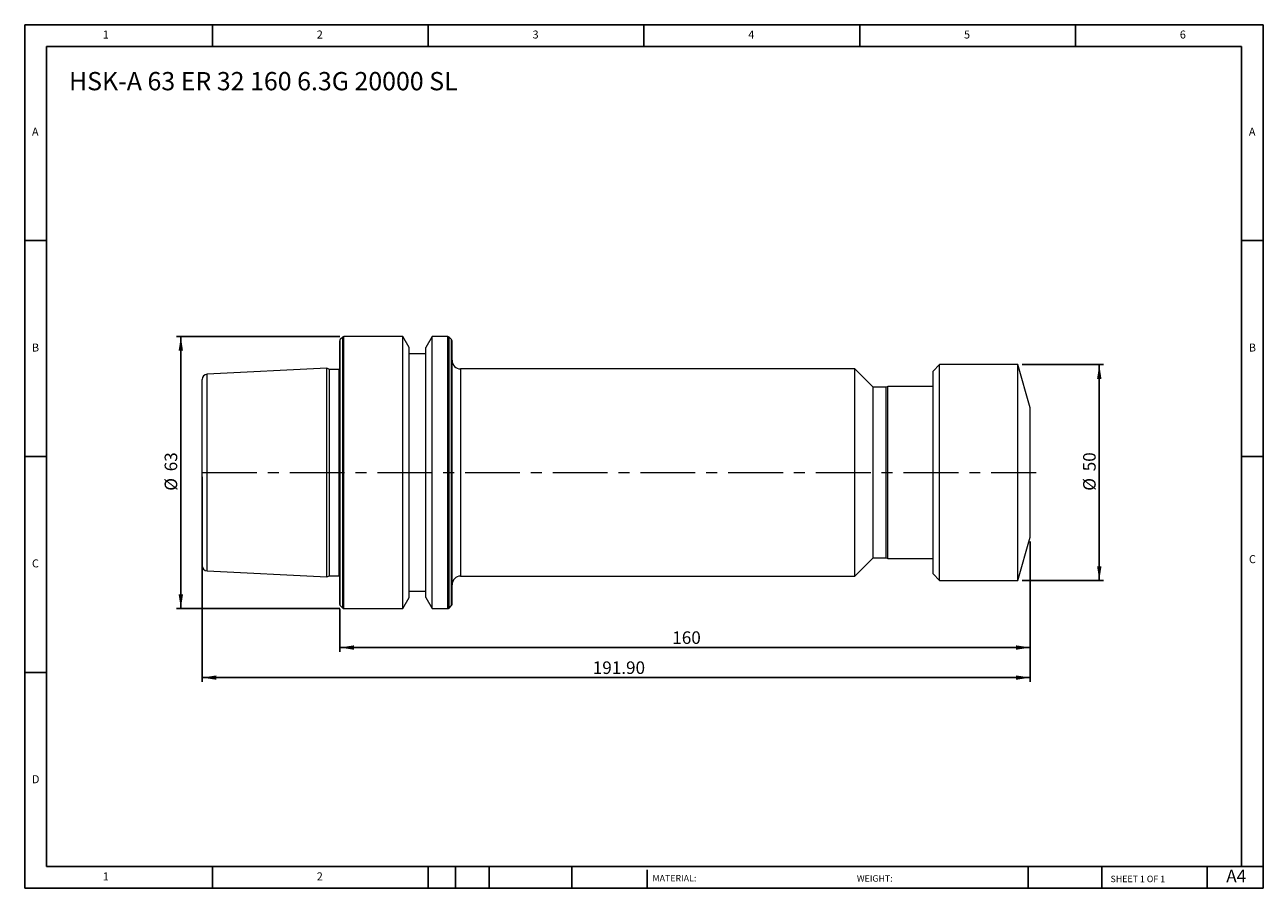
# Model space of a CAD drawing. Units: millimetres. Extents: x 5 to 292, y 5 to 205.
import ezdxf

# ---------------------------------------------------------------- set-up
doc = ezdxf.new("R2010")
doc.units = ezdxf.units.MM
doc.linetypes.add('CENTERX2', pattern=[20.32, 12.7, -2.54, 2.54, -2.54])
doc.layers.add('DIM', color=179, linetype='Continuous')
doc.styles.add('SLDTEXTSTYLE0', font='TXT', dxfattribs={"width": 0.7})
doc.styles.add('SLDTEXTSTYLE1', font='TXT', dxfattribs={"width": 0.75})
doc.styles.add('SLDTEXTSTYLE2', font='TXT', dxfattribs={"width": 0.6875})
doc.dimstyles.new('SLDDIMSTYLE0', dxfattribs={"dimtxt": 2.910417, "dimasz": 3.302, "dimexe": 0, "dimexo": 0.0625, "dimgap": 0.727604, "dimtad": 1, "dimrnd": 1e-09, "dimzin": 12, "dimdsep": 46, "dimtxsty": 'SLDTEXTSTYLE0', "dimsah": 1, "dimcen": 0.09, "dimadec": 0, "dimazin": 3, "dimtfac": 1, "dimtofl": 0, "dimtmove": 0, "dimatfit": 3, "dimfxl": 1, "dimfrac": 2, "dimtolj": 1, "dimtzin": 12, "dimarcsym": 0})
doc.dimstyles.new('SLDDIMSTYLE1', dxfattribs={"dimtxt": 2.910417, "dimasz": 3.302, "dimexe": 0, "dimexo": 0.0625, "dimgap": 0.727604, "dimtad": 1, "dimrnd": 1e-09, "dimzin": 4, "dimdsep": 46, "dimtxsty": 'SLDTEXTSTYLE0', "dimsah": 1, "dimcen": 0.09, "dimadec": 0, "dimazin": 1, "dimtfac": 1, "dimtofl": 0, "dimtmove": 0, "dimatfit": 3, "dimfxl": 1, "dimfrac": 2, "dimtolj": 1, "dimtzin": 12, "dimarcsym": 0})

# ---------------------------------------------------------------- blocks, each defined once
blk = doc.blocks.new('_D')
at = {"layer": 'DIM'}
for p, q in [((77.88, 132.58), (40.07, 132.58)), ((41.07, 132.58), (41.07, 69.58)), ((77.88, 69.58), (40.07, 69.58))]:
    blk.add_line(p, q, dxfattribs=at)
for points in [[(41.07, 132.58), (40.56, 129.27), (41.58, 129.27)], [(41.07, 69.58), (41.58, 72.88), (40.56, 72.88)]]:
    blk.add_solid(points, dxfattribs=at)
at = {"layer": 'DIM', "char_height": 2.91, "attachment_point": 1, "rotation": 90, "style": 'SLDTEXTSTYLE0'}
for s, insert in [('63', (37.32, 101.36)), ('%%c', (37.32, 96.86))]:
    blk.add_mtext(s, dxfattribs=dict(at, insert=insert))
blk = doc.blocks.new('_D_1')
at = {"layer": 'DIM'}
for p, q in [((236.02, 126.08), (254.91, 126.08)), ((253.91, 126.08), (253.91, 76.08)), ((236.02, 76.08), (254.91, 76.08))]:
    blk.add_line(p, q, dxfattribs=at)
for points in [[(253.91, 126.08), (253.4, 122.77), (254.42, 122.77)], [(253.91, 76.08), (254.42, 79.38), (253.4, 79.38)]]:
    blk.add_solid(points, dxfattribs=at)
at = {"layer": 'DIM', "char_height": 2.91, "attachment_point": 1, "rotation": 90, "style": 'SLDTEXTSTYLE0'}
for s, insert in [('50', (250.16, 101.36)), ('%%c', (250.16, 96.86))]:
    blk.add_mtext(s, dxfattribs=dict(at, insert=insert))
blk = doc.blocks.new('_D_2')
at = {"layer": 'DIM'}
for p, q in [((237.91, 85.08), (237.91, 59.54)), ((77.91, 69.54), (77.91, 59.54)), ((77.91, 60.54), (237.91, 60.54))]:
    blk.add_line(p, q, dxfattribs=at)
for points in [[(77.91, 60.54), (81.21, 60.03), (81.21, 61.05)], [(237.91, 60.54), (234.61, 61.05), (234.61, 60.03)]]:
    blk.add_solid(points, dxfattribs=at)
at = {"layer": 'DIM', "insert": (154.96, 64.29), "char_height": 2.91, "attachment_point": 1, "style": 'SLDTEXTSTYLE0'}
blk.add_mtext('160', dxfattribs=at)
blk = doc.blocks.new('_D_3')
at = {"layer": 'DIM'}
for p, q in [((46.01, 100.08), (46.01, 52.58)), ((237.91, 85.08), (237.91, 52.58)), ((46.01, 53.58), (237.91, 53.58))]:
    blk.add_line(p, q, dxfattribs=at)
for points in [[(46.01, 53.58), (49.31, 53.07), (49.31, 54.08)], [(237.91, 53.58), (234.61, 54.08), (234.61, 53.07)]]:
    blk.add_solid(points, dxfattribs=at)
at = {"layer": 'DIM', "insert": (136.53, 57.33), "char_height": 2.91, "attachment_point": 1, "style": 'SLDTEXTSTYLE0'}
blk.add_mtext('191.90', dxfattribs=at)

msp = doc.modelspace()

# ---------------------------------------------------------------- linework, layer by layer
at = {"color": 7, "linetype": 'Continuous', "lineweight": 15}
for p, q in [((78.594, 132.458), (78.029, 131.893)), ((92.534, 132.576), (78.877, 132.576)), ((94.012, 130.017), (92.534, 132.576)), ((92.534, 101.076), (92.534, 132.576)), ((99.289, 132.576), (97.812, 130.017)), ((102.946, 132.576), (99.289, 132.576)), ((99.289, 101.076), (99.289, 132.576)), ((103.794, 131.893), (103.229, 132.458)), ((77.912, 101.076), (77.912, 131.61)), ((94.012, 101.076), (94.012, 130.017)), ((97.812, 101.076), (97.812, 130.017)), ((103.912, 101.076), (103.912, 131.61)), ((97.812, 128.576), (94.012, 128.576)), ((74.912, 125.246), (47.152, 123.855)), ((75.513, 124.966), (74.912, 125.246)), ((74.912, 101.076), (74.912, 125.246)), ((77.78, 124.966), (75.513, 124.966)), ((75.513, 101.076), (75.513, 124.966)), ((197.242, 125.076), (105.912, 125.076)), ((201.492, 120.826), (197.242, 125.076)), ((197.242, 101.076), (197.242, 125.076)), ((216.912, 126.076), (215.412, 124.576)), ((215.412, 101.076), (215.412, 124.576)), ((235.022, 126.076), (216.912, 126.076)), ((216.912, 101.076), (216.912, 126.076)), ((237.912, 116.076), (235.022, 126.076)), ((235.022, 101.076), (235.022, 126.076)), ((46.012, 101.076), (46.012, 122.657)), ((204.493, 120.826), (201.492, 120.826)), ((201.492, 101.076), (201.492, 120.826)), ((204.922, 121.026), (204.493, 120.826)), ((204.493, 101.076), (204.493, 120.826)), ((215.412, 121.026), (204.922, 121.026)), ((204.922, 101.076), (204.922, 121.026)), ((237.912, 101.076), (237.912, 116.076)), ((46.012, 79.495), (46.012, 101.076)), ((74.912, 76.905), (74.912, 101.076)), ((75.513, 77.186), (75.513, 101.076)), ((77.912, 70.541), (77.912, 101.076)), ((92.534, 69.576), (92.534, 101.076)), ((94.012, 72.135), (94.012, 101.076)), ((97.812, 72.135), (97.812, 101.076)), ((99.289, 69.576), (99.289, 101.076)), ((103.912, 70.541), (103.912, 101.076)), ((197.242, 77.076), (197.242, 101.076)), ((201.492, 81.326), (201.492, 101.076)), ((204.493, 81.326), (204.493, 101.076)), ((204.922, 81.126), (204.922, 101.076)), ((215.412, 77.576), (215.412, 101.076)), ((216.912, 76.076), (216.912, 101.076)), ((235.022, 76.076), (235.022, 101.076)), ((237.912, 86.076), (237.912, 101.076)), ((235.022, 76.076), (237.912, 86.076)), ((197.242, 77.076), (201.492, 81.326)), ((201.492, 81.326), (204.493, 81.326)), ((204.493, 81.326), (204.922, 81.126)), ((204.922, 81.126), (215.412, 81.126)), ((47.152, 78.296), (74.912, 76.905)), ((215.412, 77.576), (216.912, 76.076)), ((74.912, 76.905), (75.513, 77.186)), ((75.513, 77.186), (77.78, 77.186)), ((105.912, 77.076), (197.242, 77.076)), ((216.912, 76.076), (235.022, 76.076)), ((92.534, 69.576), (94.012, 72.135)), ((94.012, 73.576), (97.812, 73.576)), ((97.812, 72.135), (99.289, 69.576)), ((78.029, 70.258), (78.594, 69.693)), ((78.877, 69.576), (92.534, 69.576)), ((99.289, 69.576), (102.946, 69.576)), ((103.229, 69.693), (103.794, 70.258))]:
    msp.add_line(p, q, dxfattribs=at)
at = {"color": 8, "linetype": 'Continuous', "lineweight": 15}
for p, q in [((78.594, 101.076), (78.594, 132.458)), ((78.877, 101.076), (78.877, 132.576)), ((102.946, 101.076), (102.946, 132.576)), ((103.229, 101.076), (103.229, 132.458)), ((78.029, 101.076), (78.029, 131.893)), ((103.794, 101.076), (103.794, 131.893)), ((47.152, 101.076), (47.152, 123.855)), ((77.78, 101.076), (77.78, 124.966)), ((105.912, 125.076), (105.912, 101.076)), ((47.152, 78.296), (47.152, 101.076)), ((77.78, 77.186), (77.78, 101.076)), ((78.029, 70.258), (78.029, 101.076)), ((78.594, 69.693), (78.594, 101.076)), ((78.877, 69.576), (78.877, 101.076)), ((102.946, 69.576), (102.946, 101.076)), ((103.229, 69.693), (103.229, 101.076)), ((103.794, 70.258), (103.794, 101.076)), ((105.912, 101.076), (105.912, 77.076))]:
    msp.add_line(p, q, dxfattribs=at)
at = {"color": 7, "linetype": 'Continuous', "lineweight": 15, "flags": 128}
for points in [[(77.912, 124.983), (77.878, 124.975), (77.78, 124.966)], [(77.78, 77.186), (77.878, 77.176), (77.912, 77.168)]]:
    msp.add_lwpolyline(points, dxfattribs=at)
at = {"color": 7, "linetype": 'Continuous', "lineweight": 15}
for centre, radius, start, end in [((78.877, 132.176), 0.4, 90, 135), ((102.946, 132.176), 0.4, 45, 90), ((78.312, 131.61), 0.4, 135, 180), ((103.512, 131.61), 0.4, 0, 45), ((105.912, 127.076), 2, 180, 270), ((47.212, 122.657), 1.2, 92.86806, 180), ((47.212, 79.495), 1.2, 180, 267.13194), ((105.912, 75.076), 2, 90, 180), ((78.312, 70.541), 0.4, 180, 225), ((78.877, 69.976), 0.4, 225, 270), ((102.946, 69.976), 0.4, 270, 315), ((103.512, 70.541), 0.4, 315, 0)]:
    msp.add_arc(centre, radius, start, end, dxfattribs=at)
at = {"layer": 'DIM'}
for p, q in [((291.904, 204.791), (4.904, 204.791)), ((4.904, 204.791), (4.904, 4.791)), ((48.404, 199.791), (48.404, 204.791)), ((98.404, 204.791), (98.404, 199.791)), ((148.404, 204.791), (148.404, 199.791)), ((198.404, 204.791), (198.404, 199.791)), ((248.404, 199.791), (248.404, 204.791)), ((291.904, 77.041), (291.904, 204.791)), ((286.904, 199.791), (9.904, 199.791)), ((9.904, 199.791), (9.904, 9.791)), ((286.904, 9.791), (286.904, 199.791)), ((9.904, 154.791), (4.904, 154.791)), ((286.904, 154.791), (291.904, 154.791)), ((4.904, 104.791), (9.904, 104.791)), ((291.904, 104.791), (286.904, 104.791)), ((291.904, 4.791), (291.904, 77.041)), ((9.904, 54.791), (4.904, 54.791)), ((9.904, 9.791), (291.904, 9.791)), ((48.404, 4.791), (48.404, 9.791)), ((98.404, 9.791), (98.404, 4.791)), ((104.704, 9.791), (104.704, 4.791)), ((112.504, 9.791), (112.504, 4.791)), ((131.695, 9.791), (131.695, 4.791)), ((149.103, 9.041), (149.103, 4.791)), ((237.452, 9.791), (237.452, 4.791)), ((254.47, 9.791), (254.47, 4.791)), ((278.904, 4.791), (278.904, 9.791)), ((4.904, 4.791), (291.904, 4.791))]:
    msp.add_line(p, q, dxfattribs=at)
at = {"layer": 'DIM', "linetype": 'CENTERX2', "lineweight": 0}
msp.add_line((45.998, 101.076), (239.28, 101.076), dxfattribs=at)

# ---------------------------------------------------------------- texts
at = {"layer": 'DIM', "color": 7, "attachment_point": 1}
for s, insert, char_height, style in [('1', (22.988, 203.459), 1.852, 'SLDTEXTSTYLE1'), ('1', (22.988, 203.459), 1.852, 'SLDTEXTSTYLE1'), ('2', (72.571, 203.459), 1.852, 'SLDTEXTSTYLE1'), ('2', (72.571, 203.459), 1.852, 'SLDTEXTSTYLE1'), ('3', (122.571, 203.459), 1.852, 'SLDTEXTSTYLE1'), ('3', (122.571, 203.459), 1.852, 'SLDTEXTSTYLE1'), ('4', (172.571, 203.459), 1.852, 'SLDTEXTSTYLE1'), ('4', (172.571, 203.459), 1.852, 'SLDTEXTSTYLE1'), ('5', (222.571, 203.459), 1.852, 'SLDTEXTSTYLE1'), ('5', (222.571, 203.459), 1.852, 'SLDTEXTSTYLE1'), ('6', (272.571, 203.459), 1.852, 'SLDTEXTSTYLE1'), ('6', (272.571, 203.459), 1.852, 'SLDTEXTSTYLE1'), ('A', (6.571, 180.959), 1.852, 'SLDTEXTSTYLE1'), ('A', (6.571, 180.959), 1.852, 'SLDTEXTSTYLE1'), ('A', (288.571, 180.959), 1.852, 'SLDTEXTSTYLE1'), ('A', (288.571, 180.959), 1.852, 'SLDTEXTSTYLE1'), ('B', (6.571, 130.959), 1.852, 'SLDTEXTSTYLE1'), ('B', (6.571, 130.959), 1.852, 'SLDTEXTSTYLE1'), ('B', (288.571, 130.959), 1.852, 'SLDTEXTSTYLE1'), ('B', (288.571, 130.959), 1.852, 'SLDTEXTSTYLE1'), ('C', (6.571, 80.959), 1.852, 'SLDTEXTSTYLE1'), ('C', (6.571, 80.959), 1.852, 'SLDTEXTSTYLE1'), ('C', (288.597, 81.941), 1.852, 'SLDTEXTSTYLE1'), ('C', (288.597, 81.941), 1.852, 'SLDTEXTSTYLE1'), ('D', (6.571, 30.959), 1.852, 'SLDTEXTSTYLE1'), ('D', (6.571, 30.959), 1.852, 'SLDTEXTSTYLE1'), ('A4', (283.337, 9.069), 2.9104, 'SLDTEXTSTYLE1'), ('1', (22.988, 8.459), 1.852, 'SLDTEXTSTYLE1'), ('1', (22.988, 8.459), 1.852, 'SLDTEXTSTYLE1'), ('2', (72.571, 8.459), 1.852, 'SLDTEXTSTYLE1'), ('2', (72.571, 8.459), 1.852, 'SLDTEXTSTYLE1'), ('MATERIAL:', (150.372, 7.853), 1.5, 'SLDTEXTSTYLE1'), ('WEIGHT:', (197.733, 7.802), 1.4986, 'SLDTEXTSTYLE1'), ('SHEET 1 OF 1', (256.525, 7.691), 1.5, 'SLDTEXTSTYLE2')]:
    msp.add_mtext(s, dxfattribs=dict(at, insert=insert, char_height=char_height, style=style))
at = {"layer": 'DIM', "insert": (15.158, 193.85), "char_height": 4.23333, "attachment_point": 1, "style": 'SLDTEXTSTYLE0'}
msp.add_mtext('HSK-A 63 ER 32 160 6.3G 20000 SL', dxfattribs=at)

# ---------------------------------------------------------------- dimensions: what is measured, and where the dimension line sits
at = {"layer": 'DIM'}
for base, p1, p2, picture, middle in [((41.07, 69.576), (78.877, 132.576), (78.877, 69.576), '_D', (41.07, 101.076)), ((253.912, 76.076), (235.022, 126.076), (235.022, 76.076), '_D_1', (253.912, 101.076))]:
    dim = msp.add_linear_dim(base=base, p1=p1, p2=p2, angle=90, text='%%c<>', dimstyle='SLDDIMSTYLE0', dxfattribs=at)
    dim.commit()
    dim.dimension.update_dxf_attribs({"geometry": picture, "text_midpoint": middle, "dimtype": 160})
for base, p1, dimstyle, picture, middle in [((237.912, 53.576), (46.012, 101.076), 'SLDDIMSTYLE1', '_D_3', (141.962, 53.576)), ((237.912, 60.539), (77.912, 70.541), 'SLDDIMSTYLE0', '_D_2', (157.912, 60.539))]:
    dim = msp.add_linear_dim(base=base, p1=p1, p2=(237.912, 86.076), dimstyle=dimstyle, dxfattribs=at)
    dim.commit()
    dim.dimension.update_dxf_attribs({"geometry": picture, "text_midpoint": middle, "dimtype": 160})

doc.saveas('drawing.dxf')
